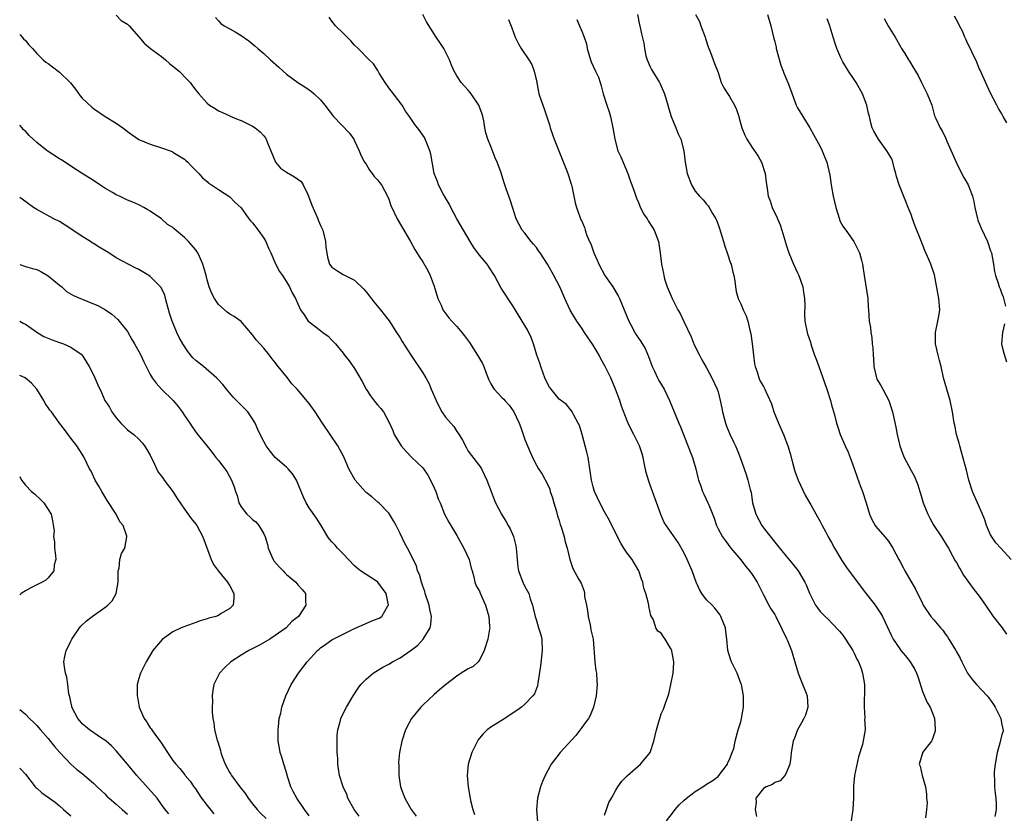
# Model space of a CAD drawing. Units: inches. Extents: x 2583000 to 2586000, y 1539000 to 1542000.
# Drawn here: x 2583000 to 2583173, y 1541164 to 1541304 of the extents above; entities that cross this region are included whole.
import ezdxf

# ---------------------------------------------------------------- set-up
doc = ezdxf.new("R2010")
doc.units = ezdxf.units.IN
doc.header["$MEASUREMENT"] = 0
doc.layers.add('LD25831539_2ft', color=82, linetype='Continuous')

msp = doc.modelspace()

# ---------------------------------------------------------------- linework, layer by layer
at = {"layer": 'LD25831539_2ft'}
for points, elevation in [([(2583017, 1541304.89), (2583017.9, 1541303.9), (2583019, 1541303.29), (2583019.29, 1541303), (2583021, 1541301.05), (2583021.93, 1541299.93), (2583023.02, 1541299), (2583025, 1541297.56), (2583025.68, 1541297), (2583026.38, 1541296.38), (2583027, 1541295.91), (2583028.09, 1541295), (2583029.52, 1541293.52), (2583030, 1541293), (2583030.43, 1541292.43), (2583031, 1541291.66), (2583031.31, 1541291.31), (2583031.56, 1541291), (2583033, 1541289.35), (2583033.43, 1541289), (2583034.44, 1541288.44), (2583035, 1541288.03), (2583035.7, 1541287.7), (2583037, 1541287.14), (2583037.09, 1541287.09), (2583038.5, 1541286.5), (2583039, 1541286.32), (2583041, 1541285.32), (2583041.45, 1541285), (2583042.33, 1541284.33), (2583043, 1541283.63), (2583043.29, 1541283.29), (2583043.44, 1541283), (2583043.64, 1541282.36), (2583044.23, 1541281), (2583045.05, 1541279), (2583045.94, 1541277.94), (2583047, 1541277.24), (2583048.42, 1541276.42), (2583049, 1541276), (2583049.56, 1541275.56), (2583049.91, 1541275), (2583050.74, 1541273.26), (2583050.88, 1541273), (2583051.43, 1541271.43), (2583052.19, 1541269.81), (2583052.53, 1541269), (2583052.65, 1541268.65), (2583053, 1541267.8), (2583053.38, 1541267), (2583053.85, 1541265), (2583053.94, 1541263.94), (2583054.07, 1541263), (2583054.23, 1541262.23), (2583054.59, 1541261), (2583055, 1541260.49), (2583055.88, 1541259.88), (2583057, 1541259.17), (2583059, 1541258.18), (2583060.62, 1541256.62), (2583061, 1541256.17), (2583062.37, 1541254.37), (2583063.58, 1541253), (2583064.17, 1541252.17), (2583065.05, 1541251.05), (2583066.35, 1541249), (2583067, 1541248.04), (2583067.39, 1541247.39), (2583068.94, 1541244.94), (2583071, 1541241.89), (2583071.51, 1541241), (2583072.07, 1541240.07), (2583072.5, 1541239), (2583073.36, 1541237), (2583073.88, 1541235.88), (2583074.37, 1541235), (2583075, 1541234.1), (2583075.93, 1541233), (2583076.45, 1541232.45), (2583077, 1541231.56), (2583077.26, 1541231.26), (2583078.01, 1541230.01), (2583078.67, 1541228.67), (2583079, 1541228.07), (2583081, 1541225.52), (2583081.32, 1541225), (2583082.3, 1541223), (2583083.02, 1541221), (2583083.57, 1541219.57), (2583083.83, 1541219), (2583084.84, 1541217), (2583085.66, 1541215.66), (2583086.02, 1541215), (2583086.41, 1541214.41), (2583087, 1541213.06), (2583087.4, 1541211.4), (2583087.46, 1541211), (2583087.61, 1541209), (2583087.75, 1541207.75), (2583087.88, 1541207), (2583088.65, 1541205), (2583089, 1541204.27), (2583089.46, 1541203.46), (2583089.66, 1541203), (2583089.94, 1541202.06), (2583090.3, 1541201), (2583090.46, 1541200.46), (2583090.78, 1541199), (2583091, 1541198.25), (2583091.4, 1541197), (2583091.77, 1541195.77), (2583091.94, 1541195), (2583092.05, 1541193), (2583091.89, 1541191.89), (2583091.71, 1541190.29), (2583091.26, 1541187.26), (2583091.22, 1541186.78), (2583091, 1541186.28), (2583090.65, 1541185.35), (2583090.39, 1541185), (2583089, 1541183.56), (2583088.36, 1541183), (2583087.59, 1541182.41), (2583085, 1541180.7), (2583084.22, 1541180.23), (2583083, 1541179.49), (2583082.33, 1541179), (2583081.66, 1541178.34), (2583081, 1541177.53), (2583080.77, 1541177.23), (2583080.63, 1541177), (2583079.65, 1541175), (2583079, 1541173), (2583078.79, 1541171), (2583078.97, 1541169), (2583079.3, 1541167.3), (2583079.33, 1541167), (2583079.4, 1541166.6), (2583079.79, 1541165), (2583080.09, 1541164.09)], 7292), ([(2583034.46, 1541304.45), (2583035, 1541303.84), (2583035.42, 1541303.42), (2583036.01, 1541303), (2583037, 1541302.43), (2583037.95, 1541301.95), (2583039, 1541301.31), (2583040.34, 1541300.34), (2583041.44, 1541299.44), (2583041.93, 1541299), (2583043, 1541298.14), (2583044.2, 1541297), (2583045.67, 1541295.68), (2583046.38, 1541295), (2583047, 1541294.47), (2583049, 1541293), (2583050.24, 1541292.24), (2583051, 1541291.69), (2583051.4, 1541291.41), (2583051.87, 1541291), (2583053, 1541289.94), (2583053.75, 1541289), (2583055.25, 1541287), (2583058.07, 1541284.07), (2583058.85, 1541283), (2583059, 1541282.72), (2583059.78, 1541281), (2583060.12, 1541280.12), (2583060.74, 1541279), (2583061, 1541278.6), (2583061.59, 1541277.59), (2583062.11, 1541277), (2583062.44, 1541276.44), (2583063, 1541275.88), (2583063.38, 1541275.38), (2583063.7, 1541275), (2583064.8, 1541273), (2583065, 1541272.48), (2583065.37, 1541271.37), (2583066.46, 1541269), (2583068.84, 1541265), (2583069.6, 1541263.6), (2583070.36, 1541262.36), (2583071, 1541261.41), (2583071.89, 1541259.89), (2583072.3, 1541259), (2583073, 1541257.13), (2583073.66, 1541255), (2583074.22, 1541253.78), (2583074.55, 1541253), (2583074.72, 1541252.72), (2583075.59, 1541251.59), (2583076.09, 1541251), (2583077, 1541250.02), (2583077.88, 1541249), (2583078.37, 1541248.37), (2583079.2, 1541247.2), (2583080.66, 1541245), (2583081, 1541244.39), (2583081.53, 1541243.53), (2583081.77, 1541243), (2583082.19, 1541241.81), (2583082.65, 1541240.65), (2583083, 1541239.96), (2583083.36, 1541239.36), (2583083.59, 1541239), (2583085, 1541237.48), (2583085.25, 1541237.25), (2583085.46, 1541237), (2583086.21, 1541236.21), (2583087.02, 1541235.02), (2583087.95, 1541233), (2583088.25, 1541232.25), (2583089, 1541230.13), (2583089.45, 1541229), (2583089.93, 1541227.93), (2583090.32, 1541227), (2583091, 1541225.64), (2583091.37, 1541225), (2583092.03, 1541224.03), (2583093, 1541222.14), (2583093.37, 1541221.37), (2583093.46, 1541221), (2583093.86, 1541219.86), (2583094.09, 1541219), (2583094.54, 1541217.46), (2583094.72, 1541216.72), (2583095, 1541215.87), (2583095.19, 1541215.19), (2583095.41, 1541214.59), (2583095.89, 1541213), (2583096.1, 1541212.1), (2583096.45, 1541211), (2583096.89, 1541209), (2583097, 1541208.65), (2583097.45, 1541207.45), (2583098.49, 1541205.51), (2583098.87, 1541204.87), (2583099.41, 1541203.41), (2583099.47, 1541203), (2583099.51, 1541202.49), (2583099.82, 1541201), (2583099.99, 1541199.99), (2583100.13, 1541199), (2583100.48, 1541197.52), (2583100.62, 1541196.62), (2583101, 1541195), (2583101.3, 1541191), (2583101.49, 1541189.49), (2583101.61, 1541189), (2583101.65, 1541187.65), (2583101.74, 1541187), (2583101.52, 1541185), (2583101.05, 1541183), (2583100.47, 1541181.53), (2583100.19, 1541181), (2583099.62, 1541180.23), (2583099, 1541179.41), (2583097.95, 1541178.05), (2583095.2, 1541175), (2583093.64, 1541173), (2583093, 1541171.83), (2583092.57, 1541171), (2583092.09, 1541169.91), (2583091.76, 1541169), (2583091.21, 1541167), (2583091.01, 1541165), (2583091.2, 1541162.8)], 7294), ([(2583103, 1541164.01), (2583103.38, 1541165), (2583103.78, 1541166.22), (2583104.24, 1541167), (2583105, 1541168.37), (2583105.37, 1541169), (2583106.03, 1541169.97), (2583107.03, 1541170.97), (2583109.34, 1541173), (2583111.02, 1541175), (2583111.68, 1541177), (2583111.95, 1541178.05), (2583112.15, 1541179), (2583112.51, 1541180.23), (2583112.73, 1541181), (2583113, 1541181.81), (2583113.37, 1541182.63), (2583113.51, 1541183), (2583113.74, 1541183.74), (2583114.21, 1541185), (2583114.4, 1541185.6), (2583114.71, 1541187), (2583115.11, 1541189), (2583115.21, 1541190.79), (2583115.19, 1541191), (2583115, 1541192.31), (2583114.89, 1541192.89), (2583114.85, 1541193), (2583114.61, 1541193.39), (2583113.71, 1541195), (2583113.41, 1541195.41), (2583113, 1541196.04), (2583112.41, 1541196.41), (2583112.05, 1541197), (2583111.62, 1541198.38), (2583111.18, 1541199.18), (2583110.82, 1541200.82), (2583110.81, 1541201), (2583110.76, 1541201.24), (2583110.27, 1541203), (2583109.96, 1541203.96), (2583109.74, 1541205), (2583109.54, 1541205.54), (2583109.08, 1541207), (2583108.29, 1541208.29), (2583107.9, 1541209), (2583107, 1541210.15), (2583106.42, 1541211), (2583105.87, 1541211.87), (2583105.28, 1541213), (2583105, 1541213.63), (2583104.27, 1541215), (2583103.86, 1541215.86), (2583103, 1541217.38), (2583102.16, 1541219), (2583101.24, 1541221), (2583101, 1541221.82), (2583100.71, 1541223), (2583100.45, 1541225), (2583100.1, 1541227), (2583099.9, 1541227.9), (2583099.05, 1541231.05), (2583098.58, 1541232.58), (2583098.37, 1541233), (2583097.59, 1541234.41), (2583097.31, 1541235), (2583097.19, 1541235.19), (2583096.29, 1541236.29), (2583095, 1541237.27), (2583093.59, 1541239), (2583093.34, 1541239.34), (2583093, 1541239.87), (2583092.51, 1541241), (2583092.2, 1541241.8), (2583091.77, 1541243), (2583091.61, 1541243.61), (2583091.11, 1541245), (2583090.49, 1541247), (2583090.09, 1541248.09), (2583089.44, 1541249.44), (2583089, 1541250.22), (2583088.51, 1541251), (2583087, 1541253.48), (2583084.8, 1541256.8), (2583083.63, 1541259), (2583083.4, 1541259.4), (2583082.33, 1541261), (2583081, 1541262.61), (2583079.97, 1541263.97), (2583079.34, 1541265), (2583077.02, 1541269), (2583075.94, 1541271), (2583075.66, 1541271.66), (2583075, 1541272.71), (2583074.6, 1541273.4), (2583073.77, 1541275), (2583073.58, 1541275.58), (2583073.03, 1541277), (2583072.4, 1541280.4), (2583072.24, 1541281), (2583071.69, 1541282.31), (2583071.44, 1541283), (2583071.3, 1541283.3), (2583071, 1541283.72), (2583070.5, 1541284.5), (2583070.08, 1541285), (2583069.62, 1541285.62), (2583068.63, 1541287), (2583067.98, 1541287.98), (2583067.35, 1541289), (2583065.87, 1541291), (2583065, 1541292.09), (2583064.4, 1541293), (2583063.33, 1541294.67), (2583063.14, 1541295), (2583063.1, 1541295.1), (2583062.32, 1541296.32), (2583061.58, 1541297), (2583059.62, 1541299), (2583059, 1541299.59), (2583058.34, 1541300.34), (2583057.69, 1541301), (2583057, 1541301.69), (2583055.63, 1541303), (2583055, 1541303.78), (2583054.5, 1541304.5)], 7296), ([(2583113.92, 1541163), (2583115, 1541164.35), (2583115.47, 1541165), (2583116.18, 1541165.82), (2583117, 1541166.55), (2583117.45, 1541167), (2583119, 1541168.18), (2583120.34, 1541169), (2583120.72, 1541169.28), (2583121, 1541169.44), (2583121.94, 1541170.06), (2583123, 1541170.82), (2583123.17, 1541171), (2583124.66, 1541173), (2583124.75, 1541173.25), (2583125, 1541173.79), (2583125.52, 1541175), (2583125.76, 1541175.76), (2583126.04, 1541177), (2583126.56, 1541179), (2583126.94, 1541180.23), (2583127, 1541180.44), (2583127.13, 1541181), (2583127.47, 1541183), (2583127.48, 1541183.48), (2583127.48, 1541185), (2583127.11, 1541187), (2583127.08, 1541187.08), (2583126.35, 1541189), (2583125.38, 1541191), (2583125.27, 1541191.27), (2583124.73, 1541193), (2583124.55, 1541195), (2583124.36, 1541196.36), (2583124.29, 1541197), (2583123.5, 1541199), (2583123.31, 1541199.31), (2583122.44, 1541200.44), (2583121.94, 1541201), (2583121, 1541201.93), (2583120.16, 1541203), (2583119.71, 1541203.71), (2583119.14, 1541205), (2583118.43, 1541207), (2583117.58, 1541209), (2583117, 1541210.25), (2583115.99, 1541211.99), (2583113.53, 1541215.53), (2583112.93, 1541216.93), (2583112.88, 1541217.12), (2583111, 1541222.29), (2583110.79, 1541222.79), (2583110.36, 1541224.36), (2583109.98, 1541226.02), (2583109.79, 1541227), (2583109.62, 1541227.62), (2583109.15, 1541229), (2583108.18, 1541231), (2583107.77, 1541231.77), (2583107.19, 1541233), (2583107, 1541233.45), (2583106.01, 1541236.01), (2583105.69, 1541237), (2583104.96, 1541239), (2583104.11, 1541241), (2583103.15, 1541243), (2583102.37, 1541244.37), (2583102.04, 1541245), (2583101, 1541246.77), (2583099.48, 1541249), (2583099, 1541249.74), (2583098.12, 1541251), (2583096.93, 1541252.93), (2583096.01, 1541255), (2583095.15, 1541257), (2583094.09, 1541259), (2583092.94, 1541261), (2583091.68, 1541263), (2583091.38, 1541263.38), (2583091, 1541263.93), (2583090.52, 1541264.52), (2583090.11, 1541265), (2583089, 1541266.45), (2583088.49, 1541267), (2583087.44, 1541269), (2583086.88, 1541270.88), (2583086.37, 1541272.37), (2583086.13, 1541273), (2583085.7, 1541274.3), (2583085.33, 1541275.33), (2583084.72, 1541277.28), (2583084.09, 1541279), (2583083.76, 1541279.77), (2583083, 1541281.71), (2583082.44, 1541283), (2583082.12, 1541284.12), (2583081.92, 1541285), (2583081.74, 1541286.26), (2583081.59, 1541287), (2583081.45, 1541287.45), (2583080.9, 1541289), (2583079.54, 1541291), (2583079.3, 1541291.3), (2583079, 1541291.63), (2583078.37, 1541292.37), (2583077.77, 1541293), (2583077, 1541294.19), (2583076.51, 1541295), (2583076.08, 1541296.08), (2583075.69, 1541297), (2583075, 1541298.41), (2583074.68, 1541299), (2583074.02, 1541300.02), (2583073.36, 1541301), (2583071.67, 1541303.67), (2583070.99, 1541304.99)], 7298), ([(2583108.83, 1541305), (2583109.18, 1541303.18), (2583109.24, 1541303), (2583109.55, 1541301.55), (2583109.93, 1541299.93), (2583110.03, 1541299), (2583110.31, 1541297.69), (2583110.51, 1541297), (2583111, 1541295.88), (2583111.31, 1541295.31), (2583111.45, 1541295), (2583112.69, 1541293), (2583112.8, 1541292.8), (2583113, 1541292.38), (2583113.59, 1541291), (2583114.18, 1541289), (2583114.34, 1541288.34), (2583114.76, 1541287), (2583115.57, 1541285), (2583115.96, 1541283.96), (2583116.43, 1541283), (2583116.99, 1541281), (2583117.2, 1541279), (2583117.54, 1541277), (2583118.3, 1541275), (2583119, 1541273.9), (2583119.72, 1541273), (2583120.36, 1541272.36), (2583121, 1541271.56), (2583121.27, 1541271.27), (2583121.47, 1541271), (2583122.04, 1541269.96), (2583122.62, 1541269), (2583122.74, 1541268.74), (2583123, 1541267.98), (2583123.27, 1541267.27), (2583123.97, 1541265), (2583124.2, 1541264.2), (2583124.63, 1541263), (2583125.22, 1541261.22), (2583125.31, 1541261), (2583125.6, 1541259.6), (2583125.78, 1541259), (2583125.94, 1541258.06), (2583126.05, 1541257), (2583126.2, 1541256.2), (2583126.54, 1541255), (2583127, 1541254.02), (2583127.44, 1541253), (2583127.93, 1541251.93), (2583128.24, 1541251), (2583128.6, 1541249.4), (2583128.77, 1541248.77), (2583129.02, 1541247.02), (2583129.24, 1541245), (2583129.45, 1541243.45), (2583129.56, 1541243), (2583129.92, 1541242.08), (2583130.21, 1541241), (2583130.43, 1541240.43), (2583131, 1541239.46), (2583131.25, 1541239), (2583131.42, 1541238.58), (2583132.41, 1541236.41), (2583132.86, 1541235), (2583133.65, 1541233), (2583134.06, 1541232.06), (2583134.55, 1541231), (2583135.31, 1541229), (2583135.7, 1541227.7), (2583136.16, 1541225.84), (2583136.4, 1541225), (2583136.54, 1541224.54), (2583137.1, 1541223), (2583138.33, 1541220.33), (2583139, 1541219.25), (2583139.34, 1541218.66), (2583140.5, 1541216.5), (2583141, 1541215.7), (2583141.35, 1541215), (2583141.93, 1541213.93), (2583142.39, 1541213), (2583143, 1541212), (2583143.51, 1541211), (2583144.82, 1541208.82), (2583145.63, 1541207.63), (2583147, 1541205.76), (2583149, 1541203.12), (2583150.68, 1541201), (2583150.81, 1541200.81), (2583151.59, 1541199.59), (2583151.95, 1541199), (2583153.56, 1541195.56), (2583153.85, 1541195), (2583155, 1541193.27), (2583155.21, 1541193), (2583156.03, 1541192.03), (2583156.86, 1541191), (2583157.67, 1541189.67), (2583157.98, 1541189), (2583158.24, 1541188.24), (2583159, 1541185.77), (2583159.83, 1541183.83), (2583160.36, 1541183), (2583161, 1541181.34), (2583161.15, 1541181), (2583161.19, 1541180.23), (2583161.26, 1541179), (2583161.22, 1541178.78), (2583161, 1541178.15), (2583160.74, 1541177.26), (2583160.61, 1541177), (2583159.04, 1541175), (2583159, 1541174.91), (2583158.45, 1541173), (2583158.61, 1541172.61), (2583158.95, 1541171), (2583159.54, 1541169), (2583159.7, 1541167.7), (2583159.72, 1541167), (2583159.81, 1541166.19), (2583159.74, 1541165), (2583159.52, 1541163.52)], 7304), ([(2583119.02, 1541305), (2583119.72, 1541303.72), (2583120, 1541303), (2583120.74, 1541301), (2583120.78, 1541300.78), (2583121.27, 1541299.27), (2583121.7, 1541298.3), (2583122.38, 1541296.38), (2583123, 1541294.78), (2583123.57, 1541293), (2583124.04, 1541292.04), (2583125, 1541290.54), (2583125.89, 1541289), (2583126.25, 1541288.25), (2583126.66, 1541287), (2583126.75, 1541286.75), (2583127.2, 1541285), (2583127.72, 1541283.72), (2583128.05, 1541283), (2583129, 1541281.56), (2583129.42, 1541281), (2583130.05, 1541280.05), (2583130.67, 1541279), (2583131.29, 1541277), (2583131.46, 1541275.46), (2583131.66, 1541274.34), (2583131.85, 1541273), (2583132.16, 1541272.16), (2583132.54, 1541271), (2583133, 1541269.97), (2583133.35, 1541269.35), (2583133.47, 1541269), (2583133.96, 1541267.96), (2583134.25, 1541267), (2583134.75, 1541265.25), (2583135, 1541264.43), (2583135.47, 1541263), (2583136.3, 1541261), (2583137, 1541259.52), (2583137.23, 1541259), (2583137.94, 1541257), (2583138.06, 1541256.06), (2583138.26, 1541255), (2583138.28, 1541253.72), (2583138.23, 1541252.23), (2583138.28, 1541251), (2583138.68, 1541249), (2583138.77, 1541248.77), (2583139, 1541248.13), (2583139.28, 1541247.28), (2583139.32, 1541247), (2583139.45, 1541246.55), (2583139.99, 1541245), (2583140.28, 1541244.28), (2583140.73, 1541243), (2583141.47, 1541241), (2583142.18, 1541239), (2583142.81, 1541237), (2583143, 1541236.24), (2583143.49, 1541234.51), (2583143.89, 1541233), (2583144.15, 1541232.15), (2583144.54, 1541231), (2583145.4, 1541229), (2583145.9, 1541227.9), (2583146.26, 1541227), (2583147, 1541225.02), (2583147.5, 1541223.5), (2583148.11, 1541221.89), (2583148.43, 1541221), (2583149.09, 1541219), (2583149.7, 1541217), (2583150.08, 1541216.08), (2583150.69, 1541215), (2583150.81, 1541214.81), (2583152.39, 1541213), (2583153, 1541212.25), (2583153.82, 1541211), (2583154.85, 1541209), (2583155, 1541208.74), (2583155.59, 1541207.59), (2583155.88, 1541207), (2583157.79, 1541203.79), (2583159, 1541201.27), (2583159.15, 1541201), (2583160.5, 1541199), (2583161, 1541198.39), (2583162.18, 1541197), (2583162.57, 1541196.57), (2583163, 1541195.91), (2583163.41, 1541195.41), (2583163.64, 1541195), (2583164.87, 1541193), (2583165, 1541192.73), (2583165.63, 1541191.63), (2583165.94, 1541191), (2583166.31, 1541190.31), (2583166.95, 1541189), (2583167.85, 1541187.85), (2583168.53, 1541187), (2583170.39, 1541185), (2583170.68, 1541184.68), (2583171.51, 1541183.51), (2583171.8, 1541183), (2583172.82, 1541181), (2583172.96, 1541180.23), (2583173.15, 1541179.15), (2583173.22, 1541179), (2583173.2, 1541178.8), (2583173, 1541178.21), (2583172.65, 1541176.65), (2583172.15, 1541175), (2583171.79, 1541173), (2583171.61, 1541171.61), (2583171.61, 1541171), (2583171.71, 1541170.29), (2583171.69, 1541169), (2583171.81, 1541167.81), (2583171.96, 1541167), (2583172, 1541166), (2583172.01, 1541165), (2583171.78, 1541163.78)], 7306), ([(2583131.71, 1541305), (2583131.98, 1541303.98), (2583132.28, 1541303), (2583132.76, 1541301), (2583133, 1541300.17), (2583133.22, 1541299.22), (2583133.26, 1541299), (2583134.06, 1541296.06), (2583134.5, 1541295), (2583134.62, 1541294.62), (2583135.31, 1541293), (2583135.75, 1541291.75), (2583136.75, 1541289), (2583137, 1541288.54), (2583137.93, 1541287), (2583139.18, 1541285), (2583139.84, 1541283.84), (2583141, 1541281.72), (2583141.36, 1541281), (2583141.82, 1541279.82), (2583142.18, 1541279), (2583142.7, 1541276.7), (2583142.92, 1541275), (2583143, 1541274.62), (2583143.27, 1541273), (2583143.73, 1541271), (2583144.13, 1541269.87), (2583144.54, 1541268.54), (2583145, 1541267.72), (2583145.28, 1541267.28), (2583145.5, 1541267), (2583146.91, 1541265), (2583147.9, 1541263), (2583148.25, 1541261.75), (2583148.44, 1541261), (2583148.77, 1541259), (2583149.38, 1541255), (2583149.47, 1541253.47), (2583149.53, 1541253), (2583149.63, 1541251), (2583149.84, 1541249.84), (2583149.89, 1541249), (2583150.11, 1541248.11), (2583150.18, 1541247), (2583150.28, 1541246.29), (2583150.3, 1541245), (2583150.36, 1541244.36), (2583150.42, 1541243), (2583150.9, 1541241), (2583151, 1541240.78), (2583151.67, 1541239.67), (2583152.01, 1541239), (2583153.06, 1541237), (2583153.56, 1541235.56), (2583153.72, 1541235), (2583154.32, 1541232.32), (2583154.58, 1541231), (2583155.04, 1541229), (2583155.57, 1541227.57), (2583155.81, 1541227), (2583157, 1541224.71), (2583157.61, 1541223.61), (2583158.19, 1541222.19), (2583158.52, 1541221), (2583158.64, 1541220.64), (2583159.13, 1541219), (2583159.93, 1541217), (2583160.3, 1541216.3), (2583161.03, 1541215), (2583162.38, 1541213), (2583163.39, 1541211.39), (2583163.59, 1541211), (2583164.32, 1541209.68), (2583164.79, 1541208.79), (2583165, 1541208.46), (2583165.51, 1541207.51), (2583165.84, 1541207), (2583166.25, 1541206.25), (2583167, 1541205.17), (2583167.92, 1541203.92), (2583169, 1541202.53), (2583170.1, 1541201), (2583171.49, 1541199), (2583173.02, 1541197), (2583173.84, 1541195.84)], 7308), ([(2583174.62, 1541209), (2583172.82, 1541211), (2583171.94, 1541211.94), (2583171.2, 1541213), (2583171, 1541213.36), (2583170.29, 1541215), (2583170, 1541216), (2583169.58, 1541217), (2583168.69, 1541219), (2583167.84, 1541221), (2583167.19, 1541223), (2583166.75, 1541224.75), (2583165.9, 1541227.9), (2583165.57, 1541229), (2583165.49, 1541229.48), (2583165.03, 1541231), (2583164.69, 1541232.69), (2583164.6, 1541233), (2583164.32, 1541235), (2583163.9, 1541237), (2583163.28, 1541239), (2583162.73, 1541241), (2583162.29, 1541243), (2583162.03, 1541244.03), (2583161.76, 1541245), (2583161.3, 1541247), (2583161.3, 1541249), (2583161.72, 1541251), (2583161.87, 1541251.87), (2583162.05, 1541253), (2583161.89, 1541255), (2583161.12, 1541259.12), (2583160.49, 1541261), (2583160.14, 1541261.86), (2583159.45, 1541263.45), (2583158.74, 1541265.26), (2583157.73, 1541267.73), (2583157.26, 1541269), (2583157, 1541269.75), (2583156.51, 1541271), (2583156.06, 1541272.06), (2583154.88, 1541275), (2583154.44, 1541276.44), (2583154.31, 1541277), (2583154.03, 1541277.97), (2583153.8, 1541279), (2583153.59, 1541279.59), (2583152.74, 1541281), (2583151.25, 1541283), (2583150.43, 1541284.43), (2583150.18, 1541285), (2583149.9, 1541285.9), (2583149.68, 1541287), (2583149.53, 1541287.53), (2583149.22, 1541289), (2583148.44, 1541291), (2583147.33, 1541293), (2583147, 1541293.52), (2583145.97, 1541295), (2583145, 1541296.64), (2583144.8, 1541297), (2583144.65, 1541297.35), (2583143.95, 1541299), (2583143.7, 1541299.7), (2583143.28, 1541301), (2583142.73, 1541302.73), (2583142.68, 1541303), (2583142.24, 1541304.24)], 7310), ([(2583152.26, 1541304.26), (2583153, 1541302.87), (2583154.18, 1541301), (2583155.2, 1541299.2), (2583155.34, 1541299), (2583155.9, 1541298.1), (2583156.55, 1541297), (2583156.74, 1541296.74), (2583157.5, 1541295.5), (2583157.76, 1541295), (2583158.23, 1541294.23), (2583158.82, 1541293), (2583159.86, 1541291), (2583160.64, 1541289), (2583161.14, 1541287.14), (2583161.34, 1541286.66), (2583162.11, 1541285), (2583162.48, 1541284.48), (2583163.14, 1541283.14), (2583163.33, 1541282.67), (2583164.95, 1541279), (2583165.6, 1541277.6), (2583166.29, 1541276.29), (2583167.08, 1541275), (2583167.84, 1541273), (2583168.07, 1541272.07), (2583168.26, 1541271), (2583168.7, 1541269), (2583168.76, 1541268.76), (2583169.33, 1541267.33), (2583170.44, 1541265), (2583171, 1541263.38), (2583171.15, 1541263), (2583171.53, 1541261), (2583171.72, 1541259.72), (2583171.88, 1541259), (2583172.33, 1541257.67), (2583172.53, 1541257), (2583172.67, 1541256.67), (2583173, 1541255.79), (2583173.24, 1541255.24), (2583173.62, 1541253.62)], 7312), ([(2583173.89, 1541285.89), (2583173.25, 1541287), (2583173, 1541287.48), (2583172.42, 1541288.42), (2583172.13, 1541289), (2583171, 1541291.14), (2583170.41, 1541292.41), (2583169.17, 1541295.17), (2583169, 1541295.5), (2583168.57, 1541296.57), (2583167.74, 1541298.26), (2583167.27, 1541299.27), (2583167, 1541299.83), (2583166.64, 1541300.64), (2583166.46, 1541301), (2583166.06, 1541302.06), (2583165.53, 1541303), (2583165.38, 1541303.38), (2583165, 1541304.03), (2583164.68, 1541304.68)], 7314), ([(2583086.08, 1541304.08), (2583086.66, 1541302.66), (2583087.26, 1541301), (2583087.83, 1541299.83), (2583088.3, 1541299), (2583089.69, 1541297), (2583090.2, 1541296.2), (2583090.64, 1541295), (2583091, 1541293.28), (2583091.37, 1541291.37), (2583091.46, 1541291), (2583092.14, 1541289), (2583092.39, 1541288.39), (2583093.37, 1541285.37), (2583093.45, 1541285), (2583093.85, 1541283.85), (2583094.16, 1541283), (2583096.28, 1541277.72), (2583096.53, 1541277), (2583096.64, 1541276.64), (2583097.13, 1541275.13), (2583097.18, 1541275), (2583097.25, 1541274.75), (2583097.63, 1541273), (2583097.83, 1541271.83), (2583098.05, 1541271), (2583098.65, 1541269.35), (2583098.77, 1541269), (2583098.85, 1541268.85), (2583099, 1541268.56), (2583099.46, 1541267.46), (2583099.6, 1541267), (2583099.92, 1541266.08), (2583100.38, 1541265), (2583100.58, 1541264.58), (2583101.13, 1541263), (2583101.73, 1541261.73), (2583102, 1541261), (2583103, 1541259.14), (2583103.08, 1541259), (2583104.47, 1541257), (2583105.44, 1541255.44), (2583105.65, 1541255), (2583107.29, 1541251), (2583107.65, 1541250.35), (2583108.36, 1541249), (2583108.6, 1541248.6), (2583109.41, 1541247.41), (2583110.15, 1541246.15), (2583110.75, 1541244.75), (2583111.41, 1541243), (2583111.8, 1541242.2), (2583112.35, 1541241), (2583112.56, 1541240.56), (2583113.5, 1541239), (2583114.48, 1541237), (2583116.09, 1541233), (2583116.37, 1541232.38), (2583116.9, 1541231), (2583117.51, 1541229.51), (2583118.48, 1541227), (2583119.09, 1541225), (2583119.44, 1541223.44), (2583119.57, 1541223), (2583119.92, 1541222.08), (2583120.26, 1541221), (2583120.49, 1541220.49), (2583121.23, 1541219), (2583121.37, 1541218.63), (2583122.32, 1541216.32), (2583122.75, 1541215), (2583123, 1541214.43), (2583123.79, 1541213), (2583124.29, 1541212.29), (2583125.25, 1541211), (2583127, 1541208.98), (2583127.84, 1541207.84), (2583128.56, 1541207), (2583129, 1541206.39), (2583129.89, 1541205), (2583131, 1541202.81), (2583131.94, 1541201), (2583132.32, 1541200.32), (2583133, 1541199.3), (2583133.18, 1541199), (2583133.76, 1541197.76), (2583134.21, 1541197), (2583134.41, 1541196.41), (2583135, 1541195.27), (2583135.08, 1541195.08), (2583135.24, 1541194.76), (2583135.92, 1541193), (2583136.15, 1541192.15), (2583136.55, 1541191), (2583137.09, 1541189), (2583137.67, 1541187.67), (2583138.5, 1541185.5), (2583138.7, 1541185), (2583138.81, 1541183), (2583138.38, 1541181.62), (2583138.11, 1541181), (2583137.69, 1541180.23), (2583137.02, 1541179), (2583136.46, 1541177.54), (2583136.23, 1541177), (2583135.91, 1541175), (2583135.8, 1541174.2), (2583135.67, 1541173), (2583135, 1541171.38), (2583134.77, 1541171), (2583133.95, 1541170.05), (2583133, 1541169.73), (2583132.6, 1541169.4), (2583131.48, 1541169), (2583131, 1541168.7), (2583129.66, 1541167), (2583129.69, 1541166.31), (2583129.55, 1541165), (2583129.76, 1541163.76)], 7300), ([(2583098.12, 1541304.12), (2583098.62, 1541303), (2583099, 1541302.03), (2583099.44, 1541301), (2583099.81, 1541299.81), (2583099.97, 1541299), (2583100.52, 1541297), (2583100.65, 1541296.65), (2583101, 1541295.86), (2583101.44, 1541295), (2583101.92, 1541293.92), (2583102.27, 1541293), (2583102.43, 1541292.43), (2583102.77, 1541291), (2583103.4, 1541289), (2583103.82, 1541287.82), (2583104.06, 1541287), (2583104.5, 1541285), (2583104.82, 1541283), (2583105.38, 1541281), (2583105.89, 1541279.89), (2583107.11, 1541277), (2583107.56, 1541275.56), (2583107.8, 1541275), (2583108.29, 1541273.71), (2583108.52, 1541273), (2583108.65, 1541272.65), (2583109, 1541271.87), (2583109.25, 1541271.25), (2583109.9, 1541269.9), (2583110.51, 1541269), (2583110.67, 1541268.67), (2583111.45, 1541267.45), (2583111.78, 1541267), (2583112.51, 1541265), (2583112.58, 1541264.58), (2583112.8, 1541263), (2583113.05, 1541261), (2583113.38, 1541259.38), (2583113.43, 1541259), (2583113.59, 1541258.41), (2583114.03, 1541257), (2583114.91, 1541255), (2583115.92, 1541253), (2583116.31, 1541252.31), (2583117, 1541250.91), (2583118.25, 1541248.25), (2583118.82, 1541246.82), (2583119.71, 1541245), (2583120.16, 1541244.16), (2583121, 1541242.76), (2583121.93, 1541241), (2583122.83, 1541239), (2583123, 1541238.51), (2583123.4, 1541237), (2583123.65, 1541235.65), (2583123.8, 1541235), (2583124.1, 1541233.9), (2583124.3, 1541233), (2583124.47, 1541232.47), (2583125.08, 1541231.08), (2583125.72, 1541229.72), (2583126.1, 1541229), (2583126.35, 1541228.35), (2583126.93, 1541227), (2583127.97, 1541223.97), (2583128.28, 1541223), (2583128.69, 1541221.31), (2583128.83, 1541220.83), (2583129.09, 1541219), (2583129.65, 1541217), (2583130.73, 1541215), (2583131, 1541214.59), (2583133, 1541212.04), (2583133.48, 1541211.48), (2583135, 1541209.58), (2583136.18, 1541208.18), (2583137.12, 1541207), (2583138.32, 1541205), (2583138.54, 1541204.54), (2583139.09, 1541203.09), (2583140.15, 1541201), (2583140.5, 1541200.5), (2583141, 1541199.84), (2583141.85, 1541199), (2583142.45, 1541198.45), (2583143, 1541197.89), (2583144.38, 1541196.38), (2583145, 1541195.67), (2583145.48, 1541195), (2583146.75, 1541193), (2583147, 1541192.51), (2583147.45, 1541191.45), (2583147.72, 1541191), (2583148.19, 1541189.81), (2583148.47, 1541189), (2583148.79, 1541187), (2583148.78, 1541185), (2583148.76, 1541184.76), (2583148.73, 1541183), (2583148.87, 1541181.13), (2583148.81, 1541180.81), (2583148.84, 1541180.23), (2583148.91, 1541179), (2583148.42, 1541176.42), (2583147.76, 1541174.24), (2583147.03, 1541171), (2583146.87, 1541169.13), (2583146.86, 1541167), (2583146.77, 1541165), (2583146.44, 1541163)], 7302), ([(2583000, 1541301.43), (2583000.46, 1541301), (2583000.69, 1541300.69), (2583001, 1541300.38), (2583001.62, 1541299.62), (2583002.23, 1541299), (2583003, 1541298.14), (2583004.15, 1541297), (2583004.59, 1541296.59), (2583005, 1541296.33), (2583005.75, 1541295.75), (2583007, 1541294.83), (2583008.93, 1541292.93), (2583009.81, 1541291.81), (2583010.65, 1541290.65), (2583011, 1541290.24), (2583012.68, 1541288.68), (2583013, 1541288.4), (2583015.03, 1541287.03), (2583017, 1541285.87), (2583018.18, 1541285), (2583018.66, 1541284.66), (2583019, 1541284.36), (2583019.79, 1541283.79), (2583021, 1541282.95), (2583023, 1541282.15), (2583025, 1541281.52), (2583026.83, 1541280.83), (2583027, 1541280.74), (2583029, 1541279.49), (2583029.25, 1541279.25), (2583029.59, 1541279), (2583030.25, 1541278.25), (2583031.54, 1541277), (2583032.19, 1541276.19), (2583033, 1541275.58), (2583033.28, 1541275.28), (2583033.76, 1541275), (2583035, 1541274.15), (2583037, 1541272.88), (2583037.92, 1541271.92), (2583039, 1541270.91), (2583040.37, 1541269), (2583040.65, 1541268.65), (2583041, 1541268.32), (2583041.98, 1541267), (2583043, 1541265.58), (2583043.36, 1541265), (2583043.83, 1541263.83), (2583044.22, 1541263), (2583045.06, 1541261.06), (2583045.75, 1541259.75), (2583046.31, 1541259), (2583047, 1541257.9), (2583047.52, 1541257), (2583047.98, 1541255.98), (2583048.58, 1541255), (2583049, 1541254.03), (2583049.48, 1541253), (2583050.08, 1541252.08), (2583050.83, 1541251), (2583051, 1541250.84), (2583053, 1541249.33), (2583053.4, 1541249), (2583054.31, 1541248.31), (2583055, 1541247.64), (2583055.61, 1541247), (2583057, 1541245.33), (2583057.23, 1541245), (2583058.01, 1541244.01), (2583059, 1541242.64), (2583060.34, 1541240.34), (2583061, 1541238.99), (2583061.81, 1541237.81), (2583062.67, 1541236.67), (2583063, 1541236.26), (2583063.63, 1541235.63), (2583064.1, 1541235), (2583065, 1541233.27), (2583065.71, 1541231.71), (2583065.98, 1541231), (2583067, 1541229.3), (2583067.22, 1541229), (2583068.05, 1541228.05), (2583069, 1541227.06), (2583071, 1541225.14), (2583071.89, 1541223.89), (2583072.34, 1541223), (2583073, 1541221.62), (2583073.27, 1541221), (2583073.71, 1541219.71), (2583074.04, 1541219), (2583074.82, 1541217), (2583075.58, 1541215.58), (2583075.92, 1541215), (2583077, 1541213.22), (2583078.22, 1541211), (2583079.16, 1541209), (2583079.5, 1541207.5), (2583079.7, 1541207), (2583080.01, 1541205.99), (2583080.15, 1541205), (2583080.4, 1541204.4), (2583081, 1541203.41), (2583081.11, 1541203.11), (2583082.02, 1541201), (2583082.63, 1541199), (2583082.76, 1541197.24), (2583082.79, 1541197), (2583082.77, 1541196.77), (2583082.45, 1541195), (2583081.83, 1541193), (2583081, 1541191.31), (2583080.73, 1541191), (2583079.85, 1541190.15), (2583079, 1541189.76), (2583077.78, 1541189), (2583077, 1541188.46), (2583075, 1541186.95), (2583073.96, 1541186.04), (2583073, 1541185.25), (2583071, 1541183.34), (2583070.67, 1541183), (2583069, 1541181), (2583068.59, 1541180.23), (2583067.94, 1541179), (2583067.29, 1541177), (2583066.89, 1541175), (2583066.71, 1541173.29), (2583066.76, 1541172.76), (2583066.79, 1541171), (2583067.09, 1541169), (2583067.83, 1541167), (2583068.96, 1541165), (2583069.84, 1541163.84)], 7290), ([(2583059.8, 1541163.8), (2583058.92, 1541165), (2583057.82, 1541167), (2583057.61, 1541167.61), (2583056.97, 1541169), (2583056.35, 1541171), (2583056.16, 1541172.16), (2583056.05, 1541173), (2583056.01, 1541173.99), (2583055.93, 1541175), (2583055.89, 1541177), (2583055.94, 1541178.06), (2583056.03, 1541179), (2583056.38, 1541180.23), (2583056.45, 1541180.45), (2583056.58, 1541181), (2583056.71, 1541181.29), (2583057.58, 1541183), (2583058.72, 1541185), (2583059.62, 1541186.38), (2583060.09, 1541187), (2583061, 1541187.93), (2583062.27, 1541189), (2583063.94, 1541190.06), (2583065, 1541190.6), (2583065.69, 1541191), (2583067, 1541191.68), (2583068.95, 1541193.05), (2583070.1, 1541193.9), (2583071.04, 1541195), (2583072.3, 1541197), (2583072.44, 1541197.56), (2583072.53, 1541199), (2583072.23, 1541200.23), (2583072.12, 1541201), (2583071.44, 1541203), (2583071.35, 1541203.35), (2583071, 1541204.29), (2583070.83, 1541204.83), (2583070.75, 1541205), (2583070.4, 1541206.4), (2583070.09, 1541207), (2583069.89, 1541207.89), (2583068.3, 1541211), (2583067.83, 1541211.83), (2583067, 1541213.57), (2583066.3, 1541215), (2583065.85, 1541215.85), (2583065.14, 1541217), (2583065, 1541217.18), (2583063.25, 1541219), (2583063.11, 1541219.11), (2583063, 1541219.19), (2583062.03, 1541220.03), (2583061, 1541220.82), (2583060.91, 1541220.91), (2583059.07, 1541223), (2583058, 1541225), (2583057.2, 1541226.8), (2583057.09, 1541227.09), (2583056.4, 1541228.4), (2583056.03, 1541229), (2583053.31, 1541233), (2583052.03, 1541235), (2583051, 1541236.51), (2583048.89, 1541239), (2583047.94, 1541239.94), (2583047.16, 1541241), (2583045.53, 1541243), (2583045.28, 1541243.28), (2583045, 1541243.7), (2583044.43, 1541244.43), (2583044.02, 1541245), (2583043, 1541246.23), (2583041.68, 1541247.68), (2583041, 1541248.58), (2583039, 1541250.92), (2583037.78, 1541251.78), (2583037, 1541252.24), (2583036.54, 1541252.54), (2583035, 1541253.9), (2583034.29, 1541255), (2583033.85, 1541255.85), (2583033.4, 1541257), (2583033, 1541258.27), (2583032.82, 1541259), (2583032.44, 1541260.44), (2583032.27, 1541261), (2583031.65, 1541262.35), (2583031.37, 1541263), (2583031.23, 1541263.23), (2583031, 1541263.53), (2583029.72, 1541265), (2583029, 1541265.72), (2583027.22, 1541267.22), (2583027, 1541267.45), (2583026.03, 1541268.03), (2583025, 1541269), (2583023, 1541270.33), (2583022.56, 1541270.56), (2583021.89, 1541271), (2583021, 1541271.45), (2583019.94, 1541271.94), (2583019, 1541272.31), (2583017.6, 1541273), (2583017, 1541273.25), (2583016.36, 1541273.64), (2583015, 1541274.41), (2583014.09, 1541275), (2583013, 1541275.75), (2583010.99, 1541277.01), (2583009, 1541278.3), (2583007.38, 1541279.38), (2583007, 1541279.59), (2583004.83, 1541281), (2583003, 1541282.45), (2583002.35, 1541283), (2583001.67, 1541283.67), (2583001, 1541284.43), (2583000.7, 1541284.7), (2583000.45, 1541285), (2583000, 1541285.48)], 7288), ([(2583051, 1541163.88), (2583050.14, 1541165), (2583048.79, 1541167), (2583048.17, 1541168.17), (2583047.77, 1541169), (2583047.18, 1541170.82), (2583047.12, 1541171), (2583047.11, 1541171.11), (2583046.63, 1541172.63), (2583046.5, 1541173), (2583046.18, 1541174.18), (2583045.9, 1541175), (2583045.79, 1541175.79), (2583045.54, 1541177), (2583045.5, 1541178.5), (2583045.52, 1541179), (2583045.61, 1541179.61), (2583045.67, 1541180.23), (2583045.73, 1541181), (2583045.97, 1541181.97), (2583046.18, 1541183), (2583046.9, 1541185), (2583047.83, 1541187), (2583049.13, 1541189), (2583050.62, 1541191), (2583052.44, 1541193), (2583052.75, 1541193.25), (2583053, 1541193.48), (2583053.91, 1541194.09), (2583055, 1541194.88), (2583055.19, 1541195), (2583059, 1541196.84), (2583062.31, 1541198.31), (2583063.33, 1541198.67), (2583063.79, 1541199), (2583064.86, 1541200.86), (2583064.96, 1541201), (2583064.55, 1541203), (2583063.91, 1541203.91), (2583063.1, 1541205), (2583063, 1541205.09), (2583061, 1541206.37), (2583060.05, 1541207), (2583059.46, 1541207.46), (2583059, 1541207.88), (2583057.9, 1541209), (2583057, 1541210.03), (2583055.99, 1541211), (2583055.54, 1541211.54), (2583055, 1541212.1), (2583054.58, 1541212.58), (2583054.26, 1541213), (2583053.09, 1541215), (2583052.29, 1541216.29), (2583051, 1541218.13), (2583050.45, 1541219), (2583049.96, 1541219.96), (2583048.74, 1541223), (2583048.08, 1541224.08), (2583047.3, 1541225), (2583047, 1541225.3), (2583044.97, 1541227), (2583044.1, 1541228.1), (2583043.43, 1541229), (2583043, 1541229.78), (2583042.37, 1541231), (2583041.92, 1541231.92), (2583041.47, 1541233), (2583041, 1541233.78), (2583040.19, 1541235), (2583039.61, 1541235.61), (2583038.19, 1541237), (2583037.61, 1541237.61), (2583036.4, 1541239), (2583035.8, 1541239.8), (2583035, 1541240.64), (2583034.84, 1541240.84), (2583034.68, 1541241), (2583032.35, 1541243), (2583031, 1541244.08), (2583030.52, 1541244.52), (2583029.61, 1541245.61), (2583028.71, 1541247), (2583028.11, 1541248.11), (2583027.68, 1541249), (2583026.85, 1541251), (2583026.39, 1541252.39), (2583025.91, 1541254.09), (2583025.69, 1541255), (2583025.54, 1541255.54), (2583024.89, 1541256.89), (2583024.81, 1541257), (2583023, 1541258.82), (2583022.76, 1541259), (2583021, 1541260.08), (2583020.36, 1541260.36), (2583017, 1541262.15), (2583015.7, 1541263), (2583015, 1541263.44), (2583014.01, 1541264.01), (2583013, 1541264.66), (2583012.78, 1541264.78), (2583012.46, 1541265), (2583011, 1541265.87), (2583009, 1541267.23), (2583007, 1541268.51), (2583006.04, 1541269), (2583003, 1541270.64), (2583002.42, 1541271), (2583000.44, 1541272.44), (2583000, 1541272.73)], 7286), ([(2583000, 1541260.96), (2583001, 1541260.61), (2583002.28, 1541260.28), (2583003, 1541260.05), (2583003.7, 1541259.7), (2583005, 1541258.97), (2583007, 1541257.33), (2583007.42, 1541257), (2583008.22, 1541256.22), (2583009.5, 1541255.5), (2583010.69, 1541255), (2583011, 1541254.86), (2583013, 1541254.06), (2583013.74, 1541253.74), (2583015.13, 1541253), (2583016.24, 1541252.24), (2583017.29, 1541251.29), (2583017.54, 1541251), (2583019, 1541249.14), (2583019.78, 1541247.78), (2583020.25, 1541247), (2583021, 1541245.66), (2583021.33, 1541245), (2583021.84, 1541243.84), (2583022.28, 1541243), (2583023, 1541241.59), (2583023.35, 1541241), (2583024.05, 1541240.05), (2583024.99, 1541239), (2583027.02, 1541237), (2583027.94, 1541235.94), (2583028.64, 1541235), (2583029, 1541234.36), (2583029.95, 1541233), (2583030.35, 1541232.35), (2583031.18, 1541231.18), (2583033, 1541228.98), (2583033.88, 1541227.88), (2583034.53, 1541227), (2583035, 1541226.44), (2583036.11, 1541225), (2583036.48, 1541224.48), (2583037.31, 1541223), (2583037.79, 1541221.79), (2583037.99, 1541221), (2583038.28, 1541220.28), (2583038.61, 1541219), (2583039, 1541218.27), (2583040.02, 1541217), (2583040.54, 1541216.54), (2583041, 1541216.07), (2583041.62, 1541215.62), (2583042.13, 1541215), (2583043, 1541213.54), (2583043.23, 1541213), (2583043.63, 1541211.63), (2583043.75, 1541211), (2583044.34, 1541209.66), (2583044.62, 1541209), (2583044.76, 1541208.76), (2583045.71, 1541207.71), (2583046.41, 1541207), (2583046.68, 1541206.68), (2583047, 1541206.39), (2583048.65, 1541205), (2583048.8, 1541204.8), (2583049, 1541204.56), (2583049.75, 1541203.75), (2583050.36, 1541203), (2583050.34, 1541201.66), (2583050.4, 1541201), (2583049.08, 1541199), (2583047.93, 1541198.07), (2583046.96, 1541197), (2583045, 1541195.61), (2583044.06, 1541195), (2583042.12, 1541193.88), (2583040.35, 1541193), (2583039, 1541192.19), (2583037.17, 1541191), (2583036.05, 1541189.95), (2583035.21, 1541189), (2583034.2, 1541187), (2583033.99, 1541186.01), (2583033.93, 1541185), (2583033.95, 1541183.95), (2583033.9, 1541183), (2583033.92, 1541182.08), (2583034.01, 1541181), (2583034.17, 1541180.23), (2583034.18, 1541180.18), (2583034.34, 1541179), (2583034.78, 1541177.22), (2583034.9, 1541176.9), (2583035.37, 1541175.37), (2583035.43, 1541175), (2583035.66, 1541174.34), (2583036.18, 1541173), (2583037, 1541171.47), (2583037.19, 1541171.19), (2583037.29, 1541171), (2583038.79, 1541169), (2583039.77, 1541167.77), (2583040.27, 1541167), (2583041, 1541166.01), (2583041.81, 1541165), (2583042.38, 1541164.38), (2583043.39, 1541163.39)], 7284), ([(2583000, 1541250.98), (2583000.61, 1541250.61), (2583001, 1541250.44), (2583003, 1541249.03), (2583004.27, 1541248.27), (2583005.7, 1541247.7), (2583007, 1541247.22), (2583007.18, 1541247.18), (2583007.69, 1541247), (2583009, 1541246.4), (2583011, 1541245.04), (2583011.03, 1541245), (2583011.78, 1541243.78), (2583012.24, 1541243), (2583013, 1541241.54), (2583013.26, 1541241), (2583013.79, 1541239.79), (2583014.41, 1541238.41), (2583014.98, 1541237), (2583015.81, 1541235.81), (2583016.24, 1541235), (2583017, 1541233.94), (2583017.84, 1541233), (2583018.43, 1541232.43), (2583019, 1541231.84), (2583019.48, 1541231.48), (2583020.08, 1541231), (2583021, 1541230.2), (2583021.57, 1541229.57), (2583022.01, 1541229), (2583022.38, 1541228.38), (2583023, 1541227.38), (2583023.12, 1541227.12), (2583023.42, 1541226.58), (2583024.4, 1541224.4), (2583025, 1541223.69), (2583025.25, 1541223.25), (2583025.46, 1541223), (2583027, 1541220.98), (2583027.76, 1541219.76), (2583029, 1541217.9), (2583030.22, 1541216.22), (2583031, 1541215.26), (2583031.19, 1541215), (2583032.27, 1541213), (2583033.74, 1541209), (2583034.15, 1541208.15), (2583035, 1541206.93), (2583036.62, 1541205), (2583036.75, 1541204.75), (2583037, 1541204.39), (2583037.74, 1541203), (2583037.72, 1541202.28), (2583037.58, 1541201), (2583037, 1541200.38), (2583035.51, 1541199.51), (2583035, 1541199.18), (2583034.55, 1541199), (2583033.32, 1541198.68), (2583033, 1541198.57), (2583031.77, 1541198.23), (2583031, 1541197.91), (2583028.45, 1541197), (2583027, 1541196.29), (2583025.07, 1541194.93), (2583023.47, 1541193), (2583022.26, 1541191), (2583021.28, 1541189), (2583021, 1541188.08), (2583020.72, 1541187), (2583020.67, 1541185.33), (2583020.69, 1541185), (2583020.76, 1541184.76), (2583021.03, 1541183), (2583021.66, 1541181.66), (2583021.9, 1541181), (2583022.38, 1541180.38), (2583022.48, 1541180.23), (2583023, 1541179.4), (2583023.17, 1541179.17), (2583023.26, 1541179), (2583023.94, 1541178.06), (2583024.85, 1541176.85), (2583026.05, 1541175), (2583027, 1541173.63), (2583027.48, 1541173), (2583028.19, 1541172.19), (2583029.1, 1541171.1), (2583029.16, 1541171), (2583030.01, 1541170.01), (2583030.67, 1541169), (2583030.82, 1541168.82), (2583032.05, 1541167), (2583033, 1541165.69), (2583034.21, 1541164.21)], 7282), ([(2583173.48, 1541250.52), (2583173.1, 1541249), (2583172.94, 1541247), (2583173, 1541246.71), (2583173.35, 1541245.35), (2583173.82, 1541243.82)], 7312), ([(2583026.24, 1541164.24), (2583025.63, 1541165), (2583025, 1541165.85), (2583024.19, 1541167), (2583022.7, 1541168.7), (2583020.63, 1541171), (2583019, 1541172.98), (2583017, 1541175.33), (2583016.18, 1541176.18), (2583015.22, 1541177), (2583015, 1541177.21), (2583014.42, 1541177.58), (2583012.32, 1541179), (2583011.62, 1541179.62), (2583011, 1541180.05), (2583010.86, 1541180.23), (2583010.59, 1541180.59), (2583010.24, 1541181), (2583009.21, 1541183), (2583009.19, 1541183.19), (2583009, 1541183.94), (2583008.84, 1541184.84), (2583008.77, 1541185), (2583008.67, 1541185.33), (2583008.49, 1541187), (2583008.32, 1541188.32), (2583008.05, 1541189), (2583007.87, 1541190.13), (2583007.76, 1541191), (2583007.93, 1541191.93), (2583008.17, 1541193), (2583008.47, 1541193.53), (2583009, 1541194.62), (2583009.16, 1541195), (2583010.52, 1541197), (2583010.74, 1541197.26), (2583011.76, 1541198.23), (2583012.76, 1541199), (2583015, 1541200.58), (2583015.54, 1541201), (2583016.29, 1541201.71), (2583016.99, 1541203), (2583017.36, 1541205), (2583017.34, 1541206.66), (2583017.35, 1541207), (2583017.5, 1541207.5), (2583017.64, 1541209), (2583017.92, 1541210.08), (2583018.49, 1541211), (2583018.89, 1541213), (2583018.86, 1541213.14), (2583018.2, 1541215), (2583017.66, 1541215.66), (2583016.97, 1541217), (2583015.4, 1541219.4), (2583015, 1541220.1), (2583014.44, 1541221), (2583013.94, 1541221.94), (2583013.32, 1541223), (2583012.56, 1541224.56), (2583012.32, 1541225), (2583011.36, 1541227), (2583011, 1541227.58), (2583010.07, 1541229), (2583009, 1541230.35), (2583008.51, 1541231), (2583007.9, 1541231.9), (2583007, 1541233.02), (2583005.6, 1541235), (2583005.33, 1541235.33), (2583005, 1541235.77), (2583004.51, 1541236.51), (2583004.27, 1541237), (2583003, 1541239), (2583002.06, 1541240.06), (2583000.99, 1541240.99), (2583000, 1541241.42)], 7280), ([(2583000, 1541223.61), (2583000.31, 1541223), (2583000.61, 1541222.61), (2583001, 1541222.13), (2583002.1, 1541221), (2583002.6, 1541220.6), (2583003.62, 1541219.62), (2583004.23, 1541219), (2583005, 1541217.81), (2583005.55, 1541217), (2583005.8, 1541215.8), (2583006.06, 1541214.06), (2583005.93, 1541213), (2583006.14, 1541212.14), (2583006.14, 1541211), (2583006.29, 1541209.71), (2583006.35, 1541209), (2583006.08, 1541208.08), (2583006.03, 1541207), (2583005, 1541205.8), (2583004.6, 1541205.4), (2583003.94, 1541205), (2583002.06, 1541204.06), (2583001, 1541203.49), (2583000.25, 1541203), (2583000, 1541202.82)], 7278), ([(2583000, 1541182.62), (2583001, 1541181.78), (2583001.74, 1541181), (2583002.55, 1541180.23), (2583003, 1541179.8), (2583003.65, 1541179), (2583005, 1541177.51), (2583006.11, 1541176.11), (2583007.05, 1541175.05), (2583009, 1541173), (2583010.05, 1541172.05), (2583011, 1541171.35), (2583011.44, 1541171), (2583013, 1541169.62), (2583013.66, 1541169), (2583014.33, 1541168.33), (2583015, 1541167.75), (2583015.36, 1541167.36), (2583017, 1541165.94), (2583018.03, 1541165), (2583019, 1541164.19)], 7278), ([(2583000, 1541172.26), (2583000.14, 1541172.14), (2583001, 1541171.19), (2583002.72, 1541169), (2583002.85, 1541168.85), (2583003, 1541168.75), (2583003.92, 1541167.92), (2583006.26, 1541166.26), (2583007, 1541165.65), (2583007.71, 1541165), (2583009, 1541163.86)], 7276)]:
    msp.add_lwpolyline(points, dxfattribs=dict(at, elevation=elevation))

doc.saveas('drawing.dxf')
